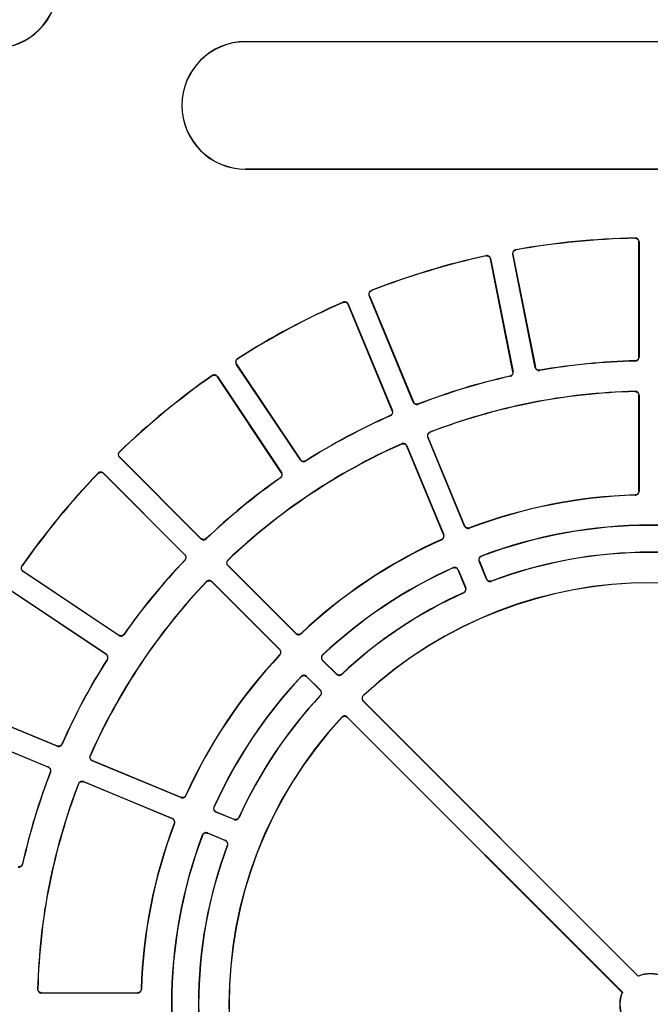
# Model space of a CAD drawing. Units: millimetres. Extents: x 500 to 20500, y 500 to 14350.
# Drawn here: x 9227 to 9330, y 3515 to 3676 of the extents above; entities that cross this region are included whole.
import ezdxf

# ---------------------------------------------------------------- set-up
doc = ezdxf.new("R2010")
doc.units = ezdxf.units.MM
doc.header["$LTSCALE"] = 50

msp = doc.modelspace()

# ---------------------------------------------------------------- linework, layer by layer
at = {"color": 7, "linetype": 'Continuous', "lineweight": 25}
for p, q in [((9263.79, 3672.16), (9263.79, 3672.12)), ((9263.79, 3672.16), (9395.88, 3672.16)), ((9395.88, 3672.12), (9263.79, 3672.12)), ((9263.79, 3651.31), (9263.79, 3651.34)), ((9263.79, 3651.34), (9395.88, 3651.34)), ((9395.88, 3651.31), (9263.79, 3651.31)), ((9327.96, 3620.69), (9327.96, 3639.44)), ((9327.99, 3639.48), (9327.99, 3620.66)), ((9307.4, 3618.29), (9303.74, 3636.69)), ((9303.76, 3636.73), (9307.43, 3618.27)), ((9311.05, 3618.99), (9307.38, 3637.44)), ((9307.42, 3637.42), (9311.07, 3619.02)), ((9291.14, 3613.32), (9283.94, 3630.71)), ((9283.98, 3630.69), (9291.16, 3613.37)), ((9287.69, 3611.93), (9280.52, 3629.26)), ((9280.53, 3629.3), (9287.74, 3611.91)), ((9272.72, 3603.89), (9262.26, 3619.54)), ((9262.31, 3619.53), (9272.73, 3603.93)), ((9269.61, 3601.85), (9259.19, 3617.44)), ((9259.2, 3617.49), (9269.66, 3601.84)), ((9327.96, 3598.8), (9327.96, 3614.44)), ((9327.99, 3614.47), (9327.99, 3598.77)), ((9299.51, 3593.11), (9293.51, 3607.61)), ((9293.55, 3607.59), (9299.53, 3593.15)), ((9296.07, 3591.71), (9290.09, 3606.16)), ((9290.1, 3606.2), (9296.11, 3591.7)), ((9256.49, 3591.04), (9243.19, 3604.35)), ((9243.23, 3604.35), (9256.49, 3591.08)), ((9240.58, 3601.74), (9253.89, 3588.43)), ((9253.84, 3588.43), (9240.58, 3601.69)), ((9271.97, 3575.57), (9260.87, 3586.66)), ((9260.92, 3586.66), (9271.97, 3575.61)), ((9303.1, 3584.44), (9301.88, 3587.39)), ((9301.93, 3587.37), (9303.12, 3584.48)), ((9243.09, 3575.27), (9227.44, 3585.73)), ((9227.48, 3585.74), (9243.08, 3575.32)), ((9299.66, 3583.05), (9298.46, 3585.94)), ((9298.48, 3585.98), (9299.7, 3583.03)), ((9258.26, 3584.06), (9269.36, 3572.96)), ((9269.32, 3572.96), (9258.26, 3584.01)), ((9225.39, 3582.66), (9241.04, 3572.21)), ((9241, 3572.2), (9225.4, 3582.62)), ((9278.6, 3568.93), (9276.34, 3571.19)), ((9276.39, 3571.19), (9278.6, 3568.98)), ((9273.74, 3568.59), (9275.99, 3566.33)), ((9275.95, 3566.33), (9273.74, 3568.54)), ((9233.01, 3557.19), (9215.63, 3564.39)), ((9215.67, 3564.41), (9233, 3557.23)), ((9327.88, 3519.66), (9282.98, 3564.56)), ((9283.02, 3564.56), (9327.88, 3519.7)), ((9214.22, 3560.99), (9231.6, 3553.79)), ((9231.56, 3553.77), (9214.23, 3560.95)), ((9280.37, 3561.95), (9325.27, 3517.05)), ((9325.23, 3517.04), (9280.37, 3561.91)), ((9253.23, 3548.82), (9238.73, 3554.82)), ((9238.77, 3554.84), (9253.21, 3548.86)), ((9237.32, 3551.42), (9251.82, 3545.41)), ((9251.78, 3545.39), (9237.34, 3551.38)), ((9261.9, 3545.23), (9258.95, 3546.45)), ((9258.99, 3546.47), (9261.88, 3545.27)), ((9257.54, 3543.05), (9260.49, 3541.82)), ((9260.44, 3541.81), (9257.56, 3543)), ((9327.88, 3519.66), (9327.88, 3519.7)), ((9246.16, 3516.93), (9230.46, 3516.93)), ((9230.49, 3516.97), (9246.12, 3516.97)), ((9325.27, 3517.05), (9325.23, 3517.04))]:
    msp.add_line(p, q, dxfattribs=at)
at = {"color": 7, "linetype": 'Continuous', "lineweight": 25, "flags": 128}
for points in [[(9327.36, 3640.1), (9327.35, 3640.09), (9327.32, 3640.07)], [(9307.92, 3638.16), (9307.91, 3638.16), (9307.88, 3638.18)], [(9327.96, 3639.44), (9327.98, 3639.46), (9327.99, 3639.48)], [(9303.02, 3637.21), (9303.01, 3637.2), (9302.99, 3637.18)], [(9303.74, 3636.69), (9303.75, 3636.71), (9303.76, 3636.73)], [(9307.38, 3637.44), (9307.4, 3637.43), (9307.42, 3637.42)], [(9283.94, 3630.71), (9283.96, 3630.7), (9283.98, 3630.69)], [(9284.33, 3631.51), (9284.32, 3631.52), (9284.29, 3631.53)], [(9279.71, 3629.64), (9279.7, 3629.62), (9279.69, 3629.59)], [(9280.52, 3629.26), (9280.53, 3629.28), (9280.53, 3629.3)], [(9262.49, 3620.4), (9262.48, 3620.4), (9262.45, 3620.41)], [(9327.99, 3620.66), (9327.98, 3620.67), (9327.96, 3620.69)], [(9262.26, 3619.54), (9262.29, 3619.53), (9262.31, 3619.53)], [(9311.07, 3619.02), (9311.06, 3619.01), (9311.05, 3618.99)], [(9327.35, 3620.06), (9327.36, 3620.05), (9327.38, 3620.03)], [(9258.32, 3617.65), (9258.32, 3617.64), (9258.31, 3617.61)], [(9259.19, 3617.44), (9259.2, 3617.47), (9259.2, 3617.49)], [(9306.92, 3617.56), (9306.93, 3617.55), (9306.96, 3617.54)], [(9307.43, 3618.27), (9307.42, 3618.28), (9307.4, 3618.29)], [(9311.77, 3618.49), (9311.78, 3618.51), (9311.79, 3618.53)], [(9327.35, 3615.09), (9327.34, 3615.08), (9327.32, 3615.06)], [(9327.96, 3614.44), (9327.98, 3614.45), (9327.99, 3614.47)], [(9291.16, 3613.37), (9291.15, 3613.35), (9291.14, 3613.32)], [(9291.94, 3612.98), (9291.95, 3613), (9291.96, 3613.02)], [(9287.37, 3611.12), (9287.38, 3611.12), (9287.41, 3611.1)], [(9287.74, 3611.91), (9287.72, 3611.92), (9287.69, 3611.93)], [(9293.51, 3607.61), (9293.53, 3607.6), (9293.55, 3607.59)], [(9293.9, 3608.41), (9293.89, 3608.42), (9293.86, 3608.43)], [(9289.27, 3606.53), (9289.27, 3606.52), (9289.26, 3606.49)], [(9290.09, 3606.16), (9290.1, 3606.18), (9290.1, 3606.2)], [(9243.19, 3604.35), (9243.21, 3604.35), (9243.23, 3604.35)], [(9243.24, 3605.24), (9243.23, 3605.24), (9243.2, 3605.24)], [(9272.73, 3603.93), (9272.72, 3603.91), (9272.72, 3603.89)], [(9273.57, 3603.71), (9273.58, 3603.72), (9273.58, 3603.75)], [(9239.69, 3601.73), (9239.69, 3601.72), (9239.69, 3601.69)], [(9240.58, 3601.69), (9240.58, 3601.72), (9240.58, 3601.74)], [(9269.66, 3601.84), (9269.63, 3601.85), (9269.61, 3601.85)], [(9269.45, 3600.99), (9269.47, 3600.99), (9269.5, 3600.98)], [(9327.35, 3598.18), (9327.37, 3598.17), (9327.39, 3598.15)], [(9327.99, 3598.77), (9327.98, 3598.79), (9327.96, 3598.8)], [(9299.53, 3593.15), (9299.52, 3593.13), (9299.51, 3593.11)], [(9296.11, 3591.7), (9296.09, 3591.71), (9296.07, 3591.71)], [(9300.31, 3592.76), (9300.32, 3592.78), (9300.33, 3592.8)], [(9256.49, 3591.08), (9256.49, 3591.06), (9256.49, 3591.04)], [(9257.37, 3591.03), (9257.37, 3591.04), (9257.37, 3591.07)], [(9295.75, 3590.91), (9295.76, 3590.9), (9295.79, 3590.89)], [(9253.89, 3588.43), (9253.87, 3588.43), (9253.84, 3588.43)], [(9302.28, 3588.2), (9302.27, 3588.2), (9302.24, 3588.22)], [(9227.32, 3586.61), (9227.3, 3586.61), (9227.27, 3586.6)], [(9253.85, 3587.56), (9253.87, 3587.56), (9253.9, 3587.56)], [(9260.87, 3586.66), (9260.89, 3586.66), (9260.92, 3586.66)], [(9260.93, 3587.56), (9260.91, 3587.56), (9260.88, 3587.56)], [(9301.88, 3587.39), (9301.9, 3587.38), (9301.93, 3587.37)], [(9227.44, 3585.73), (9227.46, 3585.73), (9227.48, 3585.74)], [(9297.64, 3586.31), (9297.64, 3586.3), (9297.63, 3586.27)], [(9298.46, 3585.94), (9298.47, 3585.96), (9298.48, 3585.98)], [(9257.37, 3584.05), (9257.37, 3584.03), (9257.37, 3584)], [(9258.26, 3584.01), (9258.26, 3584.04), (9258.26, 3584.06)], [(9303.12, 3584.48), (9303.11, 3584.46), (9303.1, 3584.44)], [(9303.9, 3584.1), (9303.91, 3584.11), (9303.92, 3584.14)], [(9299.34, 3582.24), (9299.35, 3582.24), (9299.38, 3582.22)], [(9299.7, 3583.03), (9299.68, 3583.04), (9299.66, 3583.05)], [(9243.95, 3575.43), (9243.94, 3575.45), (9243.94, 3575.48)], [(9271.97, 3575.61), (9271.97, 3575.59), (9271.97, 3575.57)], [(9272.84, 3575.55), (9272.84, 3575.57), (9272.84, 3575.6)], [(9243.08, 3575.32), (9243.08, 3575.29), (9243.09, 3575.27)], [(9241.04, 3572.21), (9241.02, 3572.2), (9241, 3572.2)], [(9269.36, 3572.96), (9269.34, 3572.96), (9269.32, 3572.96)], [(9241.18, 3571.34), (9241.19, 3571.35), (9241.22, 3571.35)], [(9269.33, 3572.09), (9269.34, 3572.09), (9269.38, 3572.09)], [(9276.34, 3571.19), (9276.37, 3571.19), (9276.39, 3571.19)], [(9276.4, 3572.09), (9276.39, 3572.09), (9276.36, 3572.09)], [(9278.6, 3568.98), (9278.6, 3568.96), (9278.6, 3568.93)], [(9279.47, 3568.92), (9279.47, 3568.93), (9279.47, 3568.96)], [(9272.84, 3568.57), (9272.84, 3568.56), (9272.84, 3568.52)], [(9273.74, 3568.54), (9273.74, 3568.56), (9273.74, 3568.59)], [(9275.99, 3566.33), (9275.97, 3566.33), (9275.95, 3566.33)], [(9275.96, 3565.46), (9275.98, 3565.46), (9276.01, 3565.46)], [(9282.98, 3564.56), (9283, 3564.56), (9283.02, 3564.56)], [(9283.04, 3565.46), (9283.02, 3565.46), (9282.99, 3565.46)], [(9279.47, 3561.94), (9279.47, 3561.92), (9279.47, 3561.89)], [(9280.37, 3561.91), (9280.37, 3561.93), (9280.37, 3561.95)], [(9233, 3557.23), (9233, 3557.21), (9233.01, 3557.19)], [(9233.82, 3557.52), (9233.82, 3557.53), (9233.81, 3557.56)], [(9238.44, 3555.67), (9238.43, 3555.67), (9238.4, 3555.65)], [(9238.73, 3554.82), (9238.75, 3554.83), (9238.77, 3554.84)], [(9231.6, 3553.79), (9231.58, 3553.78), (9231.56, 3553.77)], [(9231.91, 3552.97), (9231.92, 3552.97), (9231.95, 3552.98)], [(9237.34, 3551.38), (9237.33, 3551.4), (9237.32, 3551.42)], [(9236.5, 3551.07), (9236.5, 3551.05), (9236.51, 3551.02)], [(9253.21, 3548.86), (9253.22, 3548.84), (9253.23, 3548.82)], [(9254.04, 3549.14), (9254.03, 3549.15), (9254.02, 3549.18)], [(9258.66, 3547.3), (9258.65, 3547.3), (9258.62, 3547.28)], [(9258.95, 3546.45), (9258.97, 3546.46), (9258.99, 3546.47)], [(9251.82, 3545.41), (9251.8, 3545.4), (9251.78, 3545.39)], [(9261.88, 3545.27), (9261.89, 3545.25), (9261.9, 3545.23)], [(9262.7, 3545.55), (9262.7, 3545.56), (9262.69, 3545.59)], [(9252.12, 3544.6), (9252.14, 3544.6), (9252.17, 3544.61)], [(9256.71, 3542.69), (9256.72, 3542.67), (9256.73, 3542.65)], [(9257.56, 3543), (9257.55, 3543.02), (9257.54, 3543.05)], [(9260.49, 3541.82), (9260.46, 3541.81), (9260.44, 3541.81)], [(9260.79, 3541.01), (9260.8, 3541.01), (9260.83, 3541.03)], [(9227.39, 3537.97), (9227.38, 3537.98), (9227.37, 3538.01)], [(9229.87, 3517.61), (9229.86, 3517.6), (9229.83, 3517.57)], [(9246.78, 3517.54), (9246.77, 3517.55), (9246.75, 3517.57)], [(9230.46, 3516.93), (9230.48, 3516.95), (9230.49, 3516.97)], [(9246.12, 3516.97), (9246.14, 3516.95), (9246.16, 3516.93)]]:
    msp.add_lwpolyline(points, dxfattribs=at)
at = {"color": 7, "linetype": 'Continuous', "lineweight": 25}
for centre, radius, start, end in [((9222.73, 3681.43), 10.42, 180, 0), ((9222.73, 3681.43), 10.39, 180, 0), ((9263.79, 3661.73), 10.42, 90, 270), ((9263.79, 3661.73), 10.39, 90, 270), ((9329.84, 3515.09), 125.03, 91.1364, 100.1136), ((9329.84, 3515.09), 125, 91.1517, 100.0983), ((9329.84, 3515.09), 125.03, 102.3864, 111.3636), ((9329.84, 3515.09), 125, 102.4017, 111.3483), ((9329.84, 3515.09), 125.03, 113.6364, 122.6136), ((9329.84, 3515.09), 125, 113.6517, 122.5983), ((9329.84, 3515.09), 104.97, 91.3389, 99.9111), ((9329.84, 3515.09), 105, 91.3562, 99.8938), ((9329.84, 3515.09), 125.03, 124.8864, 133.8636), ((9329.84, 3515.09), 125, 124.9017, 133.8483), ((9329.84, 3515.09), 104.97, 102.5889, 111.1611), ((9329.84, 3515.09), 105, 102.6062, 111.1438), ((9329.84, 3515.09), 100.03, 91.4222, 111.0778), ((9329.84, 3515.09), 100, 91.4415, 111.0585), ((9329.84, 3515.09), 104.97, 113.8389, 122.4111), ((9329.84, 3515.09), 105, 113.8562, 122.3938), ((9329.84, 3515.09), 100.03, 113.9222, 133.5778), ((9329.84, 3515.09), 100, 113.9415, 133.5585), ((9329.84, 3515.09), 125.03, 136.1364, 145.1136), ((9329.84, 3515.09), 125, 136.1517, 145.0983), ((9329.84, 3515.09), 105, 125.1062, 133.6438), ((9329.84, 3515.09), 104.97, 125.0889, 133.6611), ((9329.84, 3515.09), 83.09, 91.6888, 110.8112), ((9329.84, 3515.09), 83.13, 91.7106, 110.7894), ((9329.84, 3515.09), 78.16, 69.3236, 110.6764), ((9329.84, 3515.09), 78.13, 69.3486, 110.6514), ((9329.84, 3515.09), 83.13, 114.2106, 133.2894), ((9329.84, 3515.09), 83.09, 114.1888, 133.3112), ((9329.84, 3515.09), 73.72, 69.4019, 110.5981), ((9329.84, 3515.09), 73.75, 69.4263, 110.5737), ((9329.84, 3515.09), 105, 136.3562, 144.8938), ((9329.84, 3515.09), 104.97, 136.3389, 144.9111), ((9329.84, 3515.09), 78.16, 114.3236, 133.1764), ((9329.84, 3515.09), 78.13, 114.3486, 133.1514), ((9329.84, 3515.09), 100.03, 136.4222, 156.0778), ((9329.84, 3515.09), 100, 136.4415, 156.0585), ((9329.84, 3515.09), 68.78, 47.0745, 132.9255), ((9329.84, 3515.09), 68.75, 47.103, 132.897), ((9329.84, 3515.09), 73.75, 114.4263, 133.0737), ((9329.84, 3515.09), 73.72, 114.4019, 133.0981), ((9329.84, 3515.09), 105, 147.6062, 156.1438), ((9329.84, 3515.09), 104.97, 147.5889, 156.1611), ((9329.84, 3515.09), 83.13, 136.7106, 155.7894), ((9329.84, 3515.09), 83.09, 136.6888, 155.8112), ((9329.84, 3515.09), 78.16, 136.8236, 155.6764), ((9329.84, 3515.09), 78.13, 136.8486, 155.6514), ((9329.84, 3515.09), 73.75, 136.9263, 155.5737), ((9329.84, 3515.09), 73.72, 136.9019, 155.5981), ((9329.84, 3515.09), 68.78, 137.0745, 222.9255), ((9329.84, 3515.09), 68.75, 137.103, 222.897), ((9329.84, 3515.09), 105, 158.8562, 167.3938), ((9329.84, 3515.09), 104.97, 158.8389, 167.4111), ((9329.84, 3515.09), 100.03, 158.9222, 178.5778), ((9329.84, 3515.09), 100, 158.9415, 178.5585), ((9329.84, 3515.09), 83.13, 159.2106, 178.2894), ((9329.84, 3515.09), 83.09, 159.1888, 178.3112), ((9329.84, 3515.09), 78.16, 159.3236, 200.6764), ((9329.84, 3515.09), 78.12, 159.3486, 200.6514), ((9329.84, 3515.09), 73.75, 159.4263, 200.5737), ((9329.84, 3515.09), 73.72, 159.4019, 200.5981), ((9329.84, 3515.09), 5, 67.0243, 112.9757), ((9329.84, 3515.09), 4.97, 66.77, 113.23), ((9329.84, 3515.09), 5, 157.0243, 202.9757), ((9329.84, 3515.09), 4.97, 156.77, 203.23)]:
    msp.add_arc(centre, radius, start, end, dxfattribs=at)
for points, knots in [([(9327.32, 3640.07), (9327.39, 3640.06), (9327.53, 3640.05), (9327.72, 3639.95), (9327.87, 3639.79), (9327.95, 3639.61), (9327.96, 3639.49), (9327.96, 3639.44)], [0, 0, 0, 0, 0.211992, 0.423984, 0.635966, 0.847945, 1, 1, 1, 1]), ([(9327.99, 3639.48), (9327.99, 3639.55), (9327.97, 3639.69), (9327.87, 3639.87), (9327.71, 3640.01), (9327.53, 3640.09), (9327.41, 3640.1), (9327.36, 3640.1)], [0, 0, 0, 0, 0.212027, 0.424055, 0.636073, 0.848088, 1, 1, 1, 1]), ([(9307.88, 3638.18), (9307.81, 3638.16), (9307.68, 3638.12), (9307.51, 3637.99), (9307.4, 3637.8), (9307.36, 3637.61), (9307.37, 3637.49), (9307.38, 3637.44)], [0, 0, 0, 0, 0.212027, 0.424055, 0.636073, 0.848088, 1, 1, 1, 1]), ([(9307.42, 3637.42), (9307.41, 3637.49), (9307.39, 3637.63), (9307.46, 3637.83), (9307.59, 3638), (9307.75, 3638.11), (9307.87, 3638.14), (9307.92, 3638.16)], [0, 0, 0, 0, 0.211992, 0.423984, 0.635966, 0.847945, 1, 1, 1, 1]), ([(9302.99, 3637.18), (9303.06, 3637.18), (9303.2, 3637.2), (9303.41, 3637.14), (9303.58, 3637.01), (9303.69, 3636.85), (9303.72, 3636.74), (9303.74, 3636.69)], [0, 0, 0, 0, 0.2119916, 0.4239836, 0.6359664, 0.847945, 1, 1, 1, 1]), ([(9303.76, 3636.73), (9303.74, 3636.79), (9303.7, 3636.93), (9303.56, 3637.09), (9303.38, 3637.2), (9303.19, 3637.24), (9303.07, 3637.22), (9303.02, 3637.21)], [0, 0, 0, 0, 0.212027, 0.424055, 0.636073, 0.848088, 1, 1, 1, 1]), ([(9284.29, 3631.53), (9284.23, 3631.5), (9284.1, 3631.44), (9283.96, 3631.27), (9283.89, 3631.07), (9283.88, 3630.87), (9283.92, 3630.76), (9283.94, 3630.71)], [0, 0, 0, 0, 0.212027, 0.424055, 0.636073, 0.848088, 1, 1, 1, 1]), ([(9283.98, 3630.69), (9283.96, 3630.76), (9283.92, 3630.9), (9283.95, 3631.11), (9284.04, 3631.3), (9284.18, 3631.44), (9284.29, 3631.49), (9284.33, 3631.51)], [0, 0, 0, 0, 0.211992, 0.423984, 0.635966, 0.847945, 1, 1, 1, 1]), ([(9279.69, 3629.59), (9279.76, 3629.61), (9279.89, 3629.66), (9280.11, 3629.63), (9280.3, 3629.55), (9280.44, 3629.41), (9280.49, 3629.3), (9280.52, 3629.26)], [0, 0, 0, 0, 0.211992, 0.423984, 0.635966, 0.847945, 1, 1, 1, 1]), ([(9280.53, 3629.3), (9280.5, 3629.36), (9280.43, 3629.49), (9280.26, 3629.62), (9280.06, 3629.69), (9279.87, 3629.69), (9279.75, 3629.65), (9279.71, 3629.64)], [0, 0, 0, 0, 0.212027, 0.424055, 0.636073, 0.848088, 1, 1, 1, 1]), ([(9262.45, 3620.41), (9262.39, 3620.37), (9262.28, 3620.28), (9262.18, 3620.09), (9262.15, 3619.88), (9262.18, 3619.68), (9262.24, 3619.58), (9262.26, 3619.54)], [0, 0, 0, 0, 0.2120273, 0.4240549, 0.6360734, 0.8480877, 1, 1, 1, 1]), ([(9262.31, 3619.53), (9262.28, 3619.59), (9262.21, 3619.71), (9262.2, 3619.93), (9262.25, 3620.13), (9262.36, 3620.3), (9262.45, 3620.37), (9262.49, 3620.4)], [0, 0, 0, 0, 0.211992, 0.423984, 0.635966, 0.847945, 1, 1, 1, 1]), ([(9327.96, 3620.69), (9327.95, 3620.62), (9327.94, 3620.48), (9327.83, 3620.29), (9327.67, 3620.15), (9327.5, 3620.08), (9327.39, 3620.07), (9327.35, 3620.06)], [0, 0, 0, 0, 0.217979, 0.435957, 0.653928, 0.871894, 1, 1, 1, 1]), ([(9327.38, 3620.03), (9327.45, 3620.04), (9327.59, 3620.06), (9327.78, 3620.17), (9327.92, 3620.33), (9327.98, 3620.5), (9327.99, 3620.61), (9327.99, 3620.66)], [0, 0, 0, 0, 0.2179359, 0.4358722, 0.6537998, 0.8717239, 1, 1, 1, 1]), ([(9311.05, 3618.99), (9311.07, 3618.92), (9311.11, 3618.78), (9311.25, 3618.62), (9311.44, 3618.51), (9311.62, 3618.48), (9311.73, 3618.49), (9311.77, 3618.49)], [0, 0, 0, 0, 0.217936, 0.435872, 0.6538, 0.871724, 1, 1, 1, 1]), ([(9311.79, 3618.53), (9311.72, 3618.52), (9311.58, 3618.51), (9311.38, 3618.59), (9311.21, 3618.72), (9311.11, 3618.88), (9311.08, 3618.98), (9311.07, 3619.02)], [0, 0, 0, 0, 0.2179785, 0.4359575, 0.6539276, 0.8718944, 1, 1, 1, 1]), ([(9258.31, 3617.61), (9258.38, 3617.64), (9258.5, 3617.71), (9258.71, 3617.73), (9258.92, 3617.68), (9259.09, 3617.58), (9259.16, 3617.48), (9259.19, 3617.44)], [0, 0, 0, 0, 0.211992, 0.423984, 0.635966, 0.847945, 1, 1, 1, 1]), ([(9259.2, 3617.49), (9259.16, 3617.54), (9259.07, 3617.65), (9258.87, 3617.75), (9258.66, 3617.78), (9258.47, 3617.74), (9258.37, 3617.68), (9258.32, 3617.65)], [0, 0, 0, 0, 0.212027, 0.424055, 0.636073, 0.848088, 1, 1, 1, 1]), ([(9307.4, 3618.29), (9307.4, 3618.22), (9307.42, 3618.08), (9307.35, 3617.88), (9307.22, 3617.71), (9307.07, 3617.6), (9306.96, 3617.57), (9306.92, 3617.56)], [0, 0, 0, 0, 0.217979, 0.435957, 0.653928, 0.871894, 1, 1, 1, 1]), ([(9306.96, 3617.54), (9307.03, 3617.56), (9307.16, 3617.6), (9307.32, 3617.75), (9307.42, 3617.93), (9307.46, 3618.12), (9307.44, 3618.23), (9307.43, 3618.27)], [0, 0, 0, 0, 0.217936, 0.435872, 0.6538, 0.871724, 1, 1, 1, 1]), ([(9327.32, 3615.06), (9327.39, 3615.06), (9327.53, 3615.04), (9327.72, 3614.94), (9327.87, 3614.79), (9327.95, 3614.61), (9327.96, 3614.49), (9327.96, 3614.44)], [0, 0, 0, 0, 0.2113219, 0.4226442, 0.6339572, 0.8452659, 1, 1, 1, 1]), ([(9327.99, 3614.47), (9327.99, 3614.54), (9327.97, 3614.68), (9327.87, 3614.87), (9327.71, 3615.01), (9327.53, 3615.09), (9327.4, 3615.09), (9327.35, 3615.09)], [0, 0, 0, 0, 0.211366, 0.422733, 0.634091, 0.845444, 1, 1, 1, 1]), ([(9291.14, 3613.32), (9291.17, 3613.26), (9291.24, 3613.14), (9291.41, 3613.01), (9291.61, 3612.94), (9291.8, 3612.93), (9291.9, 3612.97), (9291.94, 3612.98)], [0, 0, 0, 0, 0.217936, 0.435872, 0.6538, 0.871724, 1, 1, 1, 1]), ([(9291.96, 3613.02), (9291.89, 3613), (9291.76, 3612.97), (9291.54, 3613), (9291.36, 3613.1), (9291.23, 3613.23), (9291.18, 3613.33), (9291.16, 3613.37)], [0, 0, 0, 0, 0.2179785, 0.4359575, 0.6539276, 0.8718944, 1, 1, 1, 1]), ([(9287.69, 3611.93), (9287.71, 3611.86), (9287.76, 3611.73), (9287.73, 3611.51), (9287.64, 3611.32), (9287.51, 3611.19), (9287.41, 3611.14), (9287.37, 3611.12)], [0, 0, 0, 0, 0.217979, 0.435957, 0.653928, 0.871894, 1, 1, 1, 1]), ([(9287.41, 3611.1), (9287.47, 3611.14), (9287.6, 3611.21), (9287.72, 3611.38), (9287.79, 3611.58), (9287.79, 3611.77), (9287.75, 3611.88), (9287.74, 3611.91)], [0, 0, 0, 0, 0.217936, 0.435872, 0.6538, 0.871724, 1, 1, 1, 1]), ([(9293.86, 3608.43), (9293.8, 3608.4), (9293.67, 3608.34), (9293.54, 3608.17), (9293.46, 3607.97), (9293.45, 3607.77), (9293.49, 3607.66), (9293.51, 3607.61)], [0, 0, 0, 0, 0.2113664, 0.4227333, 0.6340909, 0.8454442, 1, 1, 1, 1]), ([(9293.55, 3607.59), (9293.53, 3607.66), (9293.49, 3607.79), (9293.52, 3608.01), (9293.61, 3608.2), (9293.75, 3608.34), (9293.86, 3608.39), (9293.9, 3608.41)], [0, 0, 0, 0, 0.211322, 0.422644, 0.633957, 0.845266, 1, 1, 1, 1]), ([(9289.26, 3606.49), (9289.32, 3606.51), (9289.46, 3606.55), (9289.67, 3606.53), (9289.87, 3606.44), (9290.01, 3606.31), (9290.06, 3606.2), (9290.09, 3606.16)], [0, 0, 0, 0, 0.211322, 0.422644, 0.633957, 0.845266, 1, 1, 1, 1]), ([(9290.1, 3606.2), (9290.07, 3606.26), (9290, 3606.39), (9289.83, 3606.52), (9289.63, 3606.59), (9289.44, 3606.59), (9289.32, 3606.55), (9289.27, 3606.53)], [0, 0, 0, 0, 0.211366, 0.422733, 0.634091, 0.845444, 1, 1, 1, 1]), ([(9243.2, 3605.24), (9243.15, 3605.19), (9243.06, 3605.08), (9243, 3604.87), (9243.01, 3604.66), (9243.07, 3604.48), (9243.15, 3604.38), (9243.19, 3604.35)], [0, 0, 0, 0, 0.212027, 0.424055, 0.636073, 0.848088, 1, 1, 1, 1]), ([(9243.23, 3604.35), (9243.19, 3604.4), (9243.1, 3604.51), (9243.04, 3604.72), (9243.05, 3604.93), (9243.13, 3605.11), (9243.21, 3605.2), (9243.24, 3605.24)], [0, 0, 0, 0, 0.211992, 0.423984, 0.635966, 0.847945, 1, 1, 1, 1]), ([(9272.72, 3603.89), (9272.76, 3603.83), (9272.85, 3603.72), (9273.05, 3603.63), (9273.26, 3603.6), (9273.44, 3603.63), (9273.54, 3603.69), (9273.57, 3603.71)], [0, 0, 0, 0, 0.217936, 0.435872, 0.6538, 0.871724, 1, 1, 1, 1]), ([(9273.58, 3603.75), (9273.52, 3603.72), (9273.39, 3603.66), (9273.18, 3603.65), (9272.97, 3603.71), (9272.82, 3603.81), (9272.75, 3603.9), (9272.73, 3603.93)], [0, 0, 0, 0, 0.217979, 0.435957, 0.653928, 0.871894, 1, 1, 1, 1]), ([(9240.58, 3601.74), (9240.53, 3601.79), (9240.42, 3601.88), (9240.21, 3601.93), (9240, 3601.92), (9239.82, 3601.85), (9239.73, 3601.77), (9239.69, 3601.73)], [0, 0, 0, 0, 0.212027, 0.424055, 0.636073, 0.848088, 1, 1, 1, 1]), ([(9239.69, 3601.69), (9239.74, 3601.73), (9239.85, 3601.82), (9240.06, 3601.88), (9240.27, 3601.88), (9240.45, 3601.81), (9240.54, 3601.73), (9240.58, 3601.69)], [0, 0, 0, 0, 0.211992, 0.423984, 0.635966, 0.847945, 1, 1, 1, 1]), ([(9269.61, 3601.85), (9269.64, 3601.79), (9269.71, 3601.66), (9269.73, 3601.45), (9269.67, 3601.24), (9269.57, 3601.09), (9269.48, 3601.02), (9269.45, 3600.99)], [0, 0, 0, 0, 0.217979, 0.435957, 0.653928, 0.871894, 1, 1, 1, 1]), ([(9269.5, 3600.98), (9269.55, 3601.03), (9269.66, 3601.12), (9269.75, 3601.32), (9269.77, 3601.53), (9269.73, 3601.71), (9269.68, 3601.81), (9269.66, 3601.84)], [0, 0, 0, 0, 0.217936, 0.435872, 0.6538, 0.871724, 1, 1, 1, 1]), ([(9327.96, 3598.8), (9327.95, 3598.73), (9327.94, 3598.59), (9327.83, 3598.41), (9327.67, 3598.27), (9327.5, 3598.19), (9327.39, 3598.18), (9327.35, 3598.18)], [0, 0, 0, 0, 0.218853, 0.437706, 0.656551, 0.875392, 1, 1, 1, 1]), ([(9327.39, 3598.15), (9327.46, 3598.16), (9327.6, 3598.17), (9327.78, 3598.29), (9327.92, 3598.45), (9327.99, 3598.62), (9327.99, 3598.73), (9327.99, 3598.77)], [0, 0, 0, 0, 0.218799, 0.437599, 0.656389, 0.875177, 1, 1, 1, 1]), ([(9299.51, 3593.11), (9299.55, 3593.05), (9299.61, 3592.92), (9299.79, 3592.79), (9299.99, 3592.72), (9300.17, 3592.72), (9300.28, 3592.75), (9300.31, 3592.76)], [0, 0, 0, 0, 0.218799, 0.437599, 0.656389, 0.875177, 1, 1, 1, 1]), ([(9300.33, 3592.8), (9300.26, 3592.79), (9300.13, 3592.75), (9299.91, 3592.78), (9299.73, 3592.88), (9299.6, 3593.01), (9299.55, 3593.11), (9299.53, 3593.15)], [0, 0, 0, 0, 0.218853, 0.437706, 0.656551, 0.875392, 1, 1, 1, 1]), ([(9296.07, 3591.71), (9296.09, 3591.65), (9296.13, 3591.51), (9296.1, 3591.3), (9296.01, 3591.11), (9295.88, 3590.97), (9295.78, 3590.92), (9295.75, 3590.91)], [0, 0, 0, 0, 0.218853, 0.437706, 0.656551, 0.875392, 1, 1, 1, 1]), ([(9295.79, 3590.89), (9295.85, 3590.92), (9295.97, 3590.99), (9296.1, 3591.17), (9296.16, 3591.37), (9296.16, 3591.56), (9296.12, 3591.66), (9296.11, 3591.7)], [0, 0, 0, 0, 0.2187991, 0.4375985, 0.6563893, 0.8751767, 1, 1, 1, 1]), ([(9257.37, 3591.07), (9257.31, 3591.03), (9257.2, 3590.94), (9256.99, 3590.89), (9256.78, 3590.91), (9256.61, 3590.98), (9256.53, 3591.06), (9256.49, 3591.08)], [0, 0, 0, 0, 0.217979, 0.435957, 0.653928, 0.871894, 1, 1, 1, 1]), ([(9256.49, 3591.04), (9256.55, 3590.99), (9256.66, 3590.9), (9256.87, 3590.85), (9257.08, 3590.86), (9257.25, 3590.93), (9257.34, 3591), (9257.37, 3591.03)], [0, 0, 0, 0, 0.217936, 0.435872, 0.6538, 0.871724, 1, 1, 1, 1]), ([(9253.84, 3588.43), (9253.89, 3588.38), (9253.98, 3588.27), (9254.03, 3588.06), (9254.02, 3587.85), (9253.95, 3587.68), (9253.88, 3587.59), (9253.85, 3587.56)], [0, 0, 0, 0, 0.2179785, 0.4359575, 0.6539276, 0.8718944, 1, 1, 1, 1]), ([(9253.9, 3587.56), (9253.94, 3587.62), (9254.03, 3587.73), (9254.08, 3587.94), (9254.06, 3588.15), (9253.99, 3588.32), (9253.92, 3588.4), (9253.89, 3588.43)], [0, 0, 0, 0, 0.217936, 0.435872, 0.6538, 0.871724, 1, 1, 1, 1]), ([(9302.24, 3588.22), (9302.18, 3588.18), (9302.05, 3588.12), (9301.91, 3587.95), (9301.84, 3587.76), (9301.83, 3587.56), (9301.87, 3587.44), (9301.88, 3587.39)], [0, 0, 0, 0, 0.2104458, 0.4208919, 0.6313287, 0.8417612, 1, 1, 1, 1]), ([(9301.93, 3587.37), (9301.91, 3587.44), (9301.86, 3587.58), (9301.89, 3587.79), (9301.98, 3587.98), (9302.12, 3588.12), (9302.23, 3588.17), (9302.28, 3588.2)], [0, 0, 0, 0, 0.2103887, 0.4207779, 0.6311577, 0.8415331, 1, 1, 1, 1]), ([(9227.27, 3586.6), (9227.24, 3586.54), (9227.17, 3586.42), (9227.15, 3586.2), (9227.2, 3586), (9227.3, 3585.83), (9227.4, 3585.76), (9227.44, 3585.73)], [0, 0, 0, 0, 0.212027, 0.424055, 0.636073, 0.848088, 1, 1, 1, 1]), ([(9227.48, 3585.74), (9227.43, 3585.78), (9227.32, 3585.87), (9227.23, 3586.06), (9227.2, 3586.27), (9227.23, 3586.47), (9227.29, 3586.57), (9227.32, 3586.61)], [0, 0, 0, 0, 0.211992, 0.423984, 0.635966, 0.847945, 1, 1, 1, 1]), ([(9260.88, 3587.56), (9260.83, 3587.51), (9260.74, 3587.4), (9260.68, 3587.19), (9260.69, 3586.98), (9260.76, 3586.8), (9260.84, 3586.7), (9260.87, 3586.66)], [0, 0, 0, 0, 0.211366, 0.422733, 0.634091, 0.845444, 1, 1, 1, 1]), ([(9260.92, 3586.66), (9260.87, 3586.72), (9260.78, 3586.83), (9260.72, 3587.04), (9260.74, 3587.25), (9260.81, 3587.43), (9260.89, 3587.52), (9260.93, 3587.56)], [0, 0, 0, 0, 0.211322, 0.422644, 0.633957, 0.845266, 1, 1, 1, 1]), ([(9297.63, 3586.27), (9297.69, 3586.29), (9297.83, 3586.34), (9298.04, 3586.32), (9298.24, 3586.23), (9298.38, 3586.09), (9298.44, 3585.98), (9298.46, 3585.94)], [0, 0, 0, 0, 0.210389, 0.420778, 0.631158, 0.841533, 1, 1, 1, 1]), ([(9298.48, 3585.98), (9298.45, 3586.04), (9298.38, 3586.17), (9298.21, 3586.3), (9298.01, 3586.37), (9297.81, 3586.37), (9297.69, 3586.33), (9297.64, 3586.31)], [0, 0, 0, 0, 0.210446, 0.420892, 0.631329, 0.841761, 1, 1, 1, 1]), ([(9258.26, 3584.06), (9258.21, 3584.1), (9258.1, 3584.19), (9257.89, 3584.25), (9257.68, 3584.24), (9257.5, 3584.16), (9257.41, 3584.08), (9257.37, 3584.05)], [0, 0, 0, 0, 0.2113664, 0.4227333, 0.6340909, 0.8454442, 1, 1, 1, 1]), ([(9257.37, 3584), (9257.42, 3584.05), (9257.53, 3584.14), (9257.74, 3584.2), (9257.95, 3584.19), (9258.13, 3584.13), (9258.22, 3584.05), (9258.26, 3584.01)], [0, 0, 0, 0, 0.211322, 0.422644, 0.633957, 0.845266, 1, 1, 1, 1]), ([(9303.1, 3584.44), (9303.14, 3584.38), (9303.2, 3584.26), (9303.38, 3584.12), (9303.58, 3584.05), (9303.76, 3584.05), (9303.86, 3584.08), (9303.9, 3584.1)], [0, 0, 0, 0, 0.219328, 0.438656, 0.657976, 0.877293, 1, 1, 1, 1]), ([(9303.92, 3584.14), (9303.85, 3584.12), (9303.71, 3584.08), (9303.5, 3584.12), (9303.31, 3584.22), (9303.19, 3584.35), (9303.14, 3584.45), (9303.12, 3584.48)], [0, 0, 0, 0, 0.2193888, 0.4387779, 0.6581584, 0.8775356, 1, 1, 1, 1]), ([(9299.66, 3583.05), (9299.68, 3582.98), (9299.72, 3582.85), (9299.69, 3582.63), (9299.6, 3582.44), (9299.47, 3582.31), (9299.37, 3582.26), (9299.34, 3582.24)], [0, 0, 0, 0, 0.219389, 0.438778, 0.658158, 0.877536, 1, 1, 1, 1]), ([(9299.38, 3582.22), (9299.44, 3582.26), (9299.56, 3582.33), (9299.69, 3582.51), (9299.75, 3582.71), (9299.75, 3582.89), (9299.71, 3583), (9299.7, 3583.03)], [0, 0, 0, 0, 0.219328, 0.438656, 0.657976, 0.877293, 1, 1, 1, 1]), ([(9243.94, 3575.48), (9243.89, 3575.42), (9243.8, 3575.32), (9243.6, 3575.22), (9243.39, 3575.2), (9243.21, 3575.24), (9243.11, 3575.3), (9243.08, 3575.32)], [0, 0, 0, 0, 0.217979, 0.435957, 0.653928, 0.871894, 1, 1, 1, 1]), ([(9243.09, 3575.27), (9243.15, 3575.24), (9243.27, 3575.17), (9243.49, 3575.16), (9243.7, 3575.21), (9243.85, 3575.31), (9243.92, 3575.4), (9243.95, 3575.43)], [0, 0, 0, 0, 0.217936, 0.435872, 0.6538, 0.871724, 1, 1, 1, 1]), ([(9272.84, 3575.6), (9272.78, 3575.56), (9272.67, 3575.47), (9272.46, 3575.42), (9272.25, 3575.44), (9272.08, 3575.51), (9272, 3575.58), (9271.97, 3575.61)], [0, 0, 0, 0, 0.218853, 0.437706, 0.656551, 0.875392, 1, 1, 1, 1]), ([(9271.97, 3575.57), (9272.02, 3575.52), (9272.13, 3575.43), (9272.34, 3575.38), (9272.55, 3575.39), (9272.72, 3575.46), (9272.81, 3575.53), (9272.84, 3575.55)], [0, 0, 0, 0, 0.218799, 0.437599, 0.656389, 0.875177, 1, 1, 1, 1]), ([(9241, 3572.2), (9241.05, 3572.15), (9241.16, 3572.06), (9241.25, 3571.87), (9241.28, 3571.66), (9241.25, 3571.48), (9241.2, 3571.38), (9241.18, 3571.34)], [0, 0, 0, 0, 0.2179785, 0.4359575, 0.6539276, 0.8718944, 1, 1, 1, 1]), ([(9241.22, 3571.35), (9241.25, 3571.42), (9241.32, 3571.54), (9241.33, 3571.76), (9241.27, 3571.96), (9241.16, 3572.12), (9241.07, 3572.18), (9241.04, 3572.21)], [0, 0, 0, 0, 0.2179359, 0.4358722, 0.6537998, 0.8717239, 1, 1, 1, 1]), ([(9269.32, 3572.96), (9269.36, 3572.91), (9269.45, 3572.8), (9269.51, 3572.59), (9269.5, 3572.38), (9269.43, 3572.2), (9269.36, 3572.12), (9269.33, 3572.09)], [0, 0, 0, 0, 0.218853, 0.437706, 0.656551, 0.875392, 1, 1, 1, 1]), ([(9269.38, 3572.09), (9269.42, 3572.15), (9269.5, 3572.26), (9269.55, 3572.47), (9269.54, 3572.68), (9269.46, 3572.85), (9269.39, 3572.93), (9269.36, 3572.96)], [0, 0, 0, 0, 0.218799, 0.437599, 0.656389, 0.875177, 1, 1, 1, 1]), ([(9276.36, 3572.09), (9276.31, 3572.04), (9276.22, 3571.93), (9276.15, 3571.72), (9276.16, 3571.51), (9276.23, 3571.32), (9276.31, 3571.23), (9276.34, 3571.19)], [0, 0, 0, 0, 0.210446, 0.420892, 0.631329, 0.841761, 1, 1, 1, 1]), ([(9276.39, 3571.19), (9276.35, 3571.24), (9276.26, 3571.35), (9276.2, 3571.56), (9276.21, 3571.77), (9276.29, 3571.96), (9276.37, 3572.05), (9276.4, 3572.09)], [0, 0, 0, 0, 0.210389, 0.420778, 0.631158, 0.841533, 1, 1, 1, 1]), ([(9279.47, 3568.96), (9279.41, 3568.92), (9279.3, 3568.84), (9279.09, 3568.79), (9278.88, 3568.81), (9278.71, 3568.88), (9278.63, 3568.95), (9278.6, 3568.98)], [0, 0, 0, 0, 0.219389, 0.438778, 0.658158, 0.877536, 1, 1, 1, 1]), ([(9278.6, 3568.93), (9278.65, 3568.89), (9278.76, 3568.8), (9278.97, 3568.74), (9279.18, 3568.75), (9279.35, 3568.82), (9279.44, 3568.89), (9279.47, 3568.92)], [0, 0, 0, 0, 0.219328, 0.438656, 0.657976, 0.877293, 1, 1, 1, 1]), ([(9273.74, 3568.59), (9273.68, 3568.63), (9273.57, 3568.72), (9273.37, 3568.78), (9273.15, 3568.76), (9272.97, 3568.69), (9272.88, 3568.61), (9272.84, 3568.57)], [0, 0, 0, 0, 0.210446, 0.420892, 0.631329, 0.841761, 1, 1, 1, 1]), ([(9272.84, 3568.52), (9272.89, 3568.57), (9273, 3568.66), (9273.21, 3568.73), (9273.42, 3568.72), (9273.6, 3568.65), (9273.7, 3568.57), (9273.74, 3568.54)], [0, 0, 0, 0, 0.210389, 0.420778, 0.631158, 0.841533, 1, 1, 1, 1]), ([(9275.95, 3566.33), (9275.99, 3566.27), (9276.08, 3566.16), (9276.14, 3565.96), (9276.13, 3565.74), (9276.06, 3565.57), (9275.99, 3565.49), (9275.96, 3565.46)], [0, 0, 0, 0, 0.2193888, 0.4387779, 0.6581584, 0.8775356, 1, 1, 1, 1]), ([(9276.01, 3565.46), (9276.05, 3565.52), (9276.14, 3565.63), (9276.19, 3565.84), (9276.17, 3566.05), (9276.09, 3566.22), (9276.02, 3566.3), (9275.99, 3566.33)], [0, 0, 0, 0, 0.219328, 0.4386565, 0.6579762, 0.8772927, 1, 1, 1, 1]), ([(9282.99, 3565.46), (9282.95, 3565.4), (9282.85, 3565.3), (9282.79, 3565.09), (9282.79, 3564.88), (9282.86, 3564.69), (9282.94, 3564.6), (9282.98, 3564.56)], [0, 0, 0, 0, 0.209874, 0.419749, 0.629615, 0.839476, 1, 1, 1, 1]), ([(9283.02, 3564.56), (9282.98, 3564.61), (9282.89, 3564.72), (9282.83, 3564.93), (9282.84, 3565.14), (9282.92, 3565.33), (9283, 3565.42), (9283.04, 3565.46)], [0, 0, 0, 0, 0.2098097, 0.4196197, 0.6294204, 0.8392166, 1, 1, 1, 1]), ([(9280.37, 3561.95), (9280.32, 3562), (9280.21, 3562.09), (9280, 3562.14), (9279.79, 3562.13), (9279.6, 3562.06), (9279.51, 3561.97), (9279.47, 3561.94)], [0, 0, 0, 0, 0.209874, 0.419749, 0.629615, 0.839476, 1, 1, 1, 1]), ([(9279.47, 3561.89), (9279.52, 3561.94), (9279.63, 3562.03), (9279.84, 3562.09), (9280.05, 3562.09), (9280.24, 3562.02), (9280.33, 3561.94), (9280.37, 3561.91)], [0, 0, 0, 0, 0.20981, 0.41962, 0.62942, 0.839217, 1, 1, 1, 1]), ([(9233.81, 3557.56), (9233.77, 3557.5), (9233.7, 3557.37), (9233.53, 3557.25), (9233.33, 3557.18), (9233.14, 3557.18), (9233.04, 3557.22), (9233, 3557.23)], [0, 0, 0, 0, 0.217979, 0.435957, 0.653928, 0.871894, 1, 1, 1, 1]), ([(9233.01, 3557.19), (9233.08, 3557.17), (9233.22, 3557.13), (9233.43, 3557.16), (9233.62, 3557.25), (9233.75, 3557.38), (9233.81, 3557.48), (9233.82, 3557.52)], [0, 0, 0, 0, 0.217936, 0.435872, 0.6538, 0.871724, 1, 1, 1, 1]), ([(9238.4, 3555.65), (9238.37, 3555.59), (9238.33, 3555.45), (9238.35, 3555.24), (9238.44, 3555.05), (9238.57, 3554.9), (9238.68, 3554.85), (9238.73, 3554.82)], [0, 0, 0, 0, 0.211366, 0.422733, 0.634091, 0.845444, 1, 1, 1, 1]), ([(9238.77, 3554.84), (9238.71, 3554.87), (9238.59, 3554.94), (9238.45, 3555.11), (9238.38, 3555.31), (9238.38, 3555.51), (9238.42, 3555.62), (9238.44, 3555.67)], [0, 0, 0, 0, 0.211322, 0.422644, 0.633957, 0.845266, 1, 1, 1, 1]), ([(9231.56, 3553.77), (9231.62, 3553.74), (9231.75, 3553.67), (9231.88, 3553.5), (9231.95, 3553.3), (9231.95, 3553.11), (9231.92, 3553.01), (9231.91, 3552.97)], [0, 0, 0, 0, 0.217979, 0.435957, 0.653928, 0.871894, 1, 1, 1, 1]), ([(9231.95, 3552.98), (9231.97, 3553.05), (9232, 3553.19), (9231.97, 3553.4), (9231.87, 3553.59), (9231.74, 3553.72), (9231.64, 3553.77), (9231.6, 3553.79)], [0, 0, 0, 0, 0.217936, 0.435872, 0.6538, 0.871724, 1, 1, 1, 1]), ([(9237.32, 3551.42), (9237.25, 3551.44), (9237.12, 3551.48), (9236.9, 3551.45), (9236.71, 3551.36), (9236.57, 3551.22), (9236.52, 3551.11), (9236.5, 3551.07)], [0, 0, 0, 0, 0.211366, 0.422733, 0.634091, 0.845444, 1, 1, 1, 1]), ([(9236.51, 3551.02), (9236.55, 3551.09), (9236.61, 3551.21), (9236.78, 3551.35), (9236.98, 3551.42), (9237.17, 3551.43), (9237.29, 3551.39), (9237.34, 3551.38)], [0, 0, 0, 0, 0.211322, 0.422644, 0.633957, 0.845266, 1, 1, 1, 1]), ([(9254.02, 3549.18), (9253.99, 3549.12), (9253.92, 3549), (9253.74, 3548.87), (9253.54, 3548.81), (9253.35, 3548.81), (9253.25, 3548.85), (9253.21, 3548.86)], [0, 0, 0, 0, 0.218853, 0.437706, 0.656551, 0.875392, 1, 1, 1, 1]), ([(9253.23, 3548.82), (9253.3, 3548.8), (9253.43, 3548.76), (9253.65, 3548.78), (9253.84, 3548.88), (9253.97, 3549.01), (9254.02, 3549.1), (9254.04, 3549.14)], [0, 0, 0, 0, 0.218799, 0.437599, 0.656389, 0.875177, 1, 1, 1, 1]), ([(9258.62, 3547.28), (9258.59, 3547.22), (9258.55, 3547.08), (9258.57, 3546.87), (9258.66, 3546.67), (9258.79, 3546.53), (9258.9, 3546.47), (9258.95, 3546.45)], [0, 0, 0, 0, 0.210446, 0.420892, 0.631329, 0.841761, 1, 1, 1, 1]), ([(9258.99, 3546.47), (9258.93, 3546.5), (9258.8, 3546.57), (9258.67, 3546.74), (9258.6, 3546.94), (9258.6, 3547.14), (9258.64, 3547.25), (9258.66, 3547.3)], [0, 0, 0, 0, 0.210389, 0.420778, 0.631158, 0.841533, 1, 1, 1, 1]), ([(9251.78, 3545.39), (9251.84, 3545.36), (9251.97, 3545.3), (9252.1, 3545.12), (9252.17, 3544.92), (9252.17, 3544.74), (9252.14, 3544.63), (9252.12, 3544.6)], [0, 0, 0, 0, 0.2188529, 0.4377062, 0.6565508, 0.8753921, 1, 1, 1, 1]), ([(9252.17, 3544.61), (9252.18, 3544.68), (9252.22, 3544.82), (9252.19, 3545.03), (9252.09, 3545.22), (9251.96, 3545.35), (9251.86, 3545.4), (9251.82, 3545.41)], [0, 0, 0, 0, 0.2187991, 0.4375985, 0.6563893, 0.8751767, 1, 1, 1, 1]), ([(9262.69, 3545.59), (9262.65, 3545.53), (9262.58, 3545.41), (9262.41, 3545.28), (9262.2, 3545.22), (9262.02, 3545.22), (9261.92, 3545.26), (9261.88, 3545.27)], [0, 0, 0, 0, 0.219389, 0.438778, 0.658158, 0.877536, 1, 1, 1, 1]), ([(9261.9, 3545.23), (9261.96, 3545.21), (9262.1, 3545.17), (9262.31, 3545.19), (9262.5, 3545.29), (9262.64, 3545.42), (9262.69, 3545.51), (9262.7, 3545.55)], [0, 0, 0, 0, 0.219328, 0.4386565, 0.6579762, 0.8772927, 1, 1, 1, 1]), ([(9257.54, 3543.05), (9257.47, 3543.07), (9257.33, 3543.11), (9257.12, 3543.08), (9256.93, 3542.99), (9256.79, 3542.85), (9256.73, 3542.74), (9256.71, 3542.69)], [0, 0, 0, 0, 0.210446, 0.420892, 0.631329, 0.841761, 1, 1, 1, 1]), ([(9256.73, 3542.65), (9256.76, 3542.71), (9256.83, 3542.84), (9256.99, 3542.97), (9257.19, 3543.05), (9257.39, 3543.06), (9257.51, 3543.02), (9257.56, 3543)], [0, 0, 0, 0, 0.210389, 0.420778, 0.631158, 0.841533, 1, 1, 1, 1]), ([(9260.44, 3541.81), (9260.51, 3541.77), (9260.63, 3541.71), (9260.76, 3541.53), (9260.83, 3541.33), (9260.83, 3541.15), (9260.8, 3541.05), (9260.79, 3541.01)], [0, 0, 0, 0, 0.219389, 0.438778, 0.658158, 0.877536, 1, 1, 1, 1]), ([(9260.83, 3541.03), (9260.85, 3541.09), (9260.89, 3541.23), (9260.85, 3541.44), (9260.75, 3541.63), (9260.62, 3541.76), (9260.52, 3541.81), (9260.49, 3541.82)], [0, 0, 0, 0, 0.219328, 0.438656, 0.657976, 0.877293, 1, 1, 1, 1]), ([(9227.37, 3538.01), (9227.35, 3537.94), (9227.3, 3537.81), (9227.16, 3537.65), (9226.97, 3537.54), (9226.79, 3537.51), (9226.68, 3537.53), (9226.64, 3537.53)], [0, 0, 0, 0, 0.217979, 0.435957, 0.653928, 0.871894, 1, 1, 1, 1]), ([(9226.66, 3537.49), (9226.73, 3537.49), (9226.87, 3537.47), (9227.08, 3537.54), (9227.25, 3537.67), (9227.35, 3537.82), (9227.38, 3537.93), (9227.39, 3537.97)], [0, 0, 0, 0, 0.217936, 0.435872, 0.6538, 0.871724, 1, 1, 1, 1]), ([(9229.83, 3517.57), (9229.84, 3517.5), (9229.85, 3517.36), (9229.95, 3517.17), (9230.11, 3517.03), (9230.29, 3516.95), (9230.41, 3516.94), (9230.46, 3516.93)], [0, 0, 0, 0, 0.211366, 0.422733, 0.634091, 0.845444, 1, 1, 1, 1]), ([(9230.49, 3516.97), (9230.42, 3516.97), (9230.28, 3516.99), (9230.09, 3517.1), (9229.95, 3517.25), (9229.88, 3517.43), (9229.87, 3517.56), (9229.87, 3517.61)], [0, 0, 0, 0, 0.211322, 0.422644, 0.633957, 0.845266, 1, 1, 1, 1]), ([(9246.75, 3517.57), (9246.74, 3517.5), (9246.72, 3517.36), (9246.61, 3517.18), (9246.45, 3517.04), (9246.27, 3516.98), (9246.16, 3516.97), (9246.12, 3516.97)], [0, 0, 0, 0, 0.218853, 0.437706, 0.656551, 0.875392, 1, 1, 1, 1]), ([(9246.16, 3516.93), (9246.23, 3516.94), (9246.37, 3516.95), (9246.55, 3517.06), (9246.69, 3517.22), (9246.77, 3517.39), (9246.78, 3517.5), (9246.78, 3517.54)], [0, 0, 0, 0, 0.218799, 0.437599, 0.656389, 0.875177, 1, 1, 1, 1])]:
    msp.add_open_spline(points, degree=3, knots=knots, dxfattribs=at)

doc.saveas('drawing.dxf')
